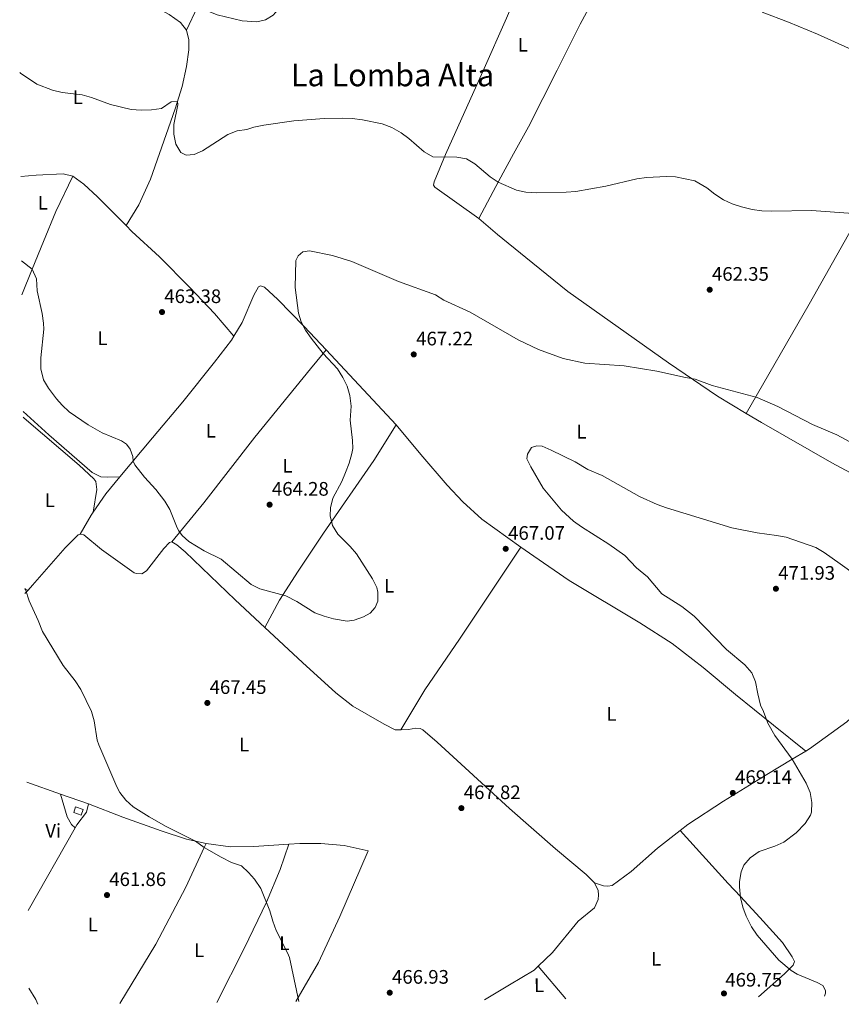
# Model space of a CAD drawing. Units: metres. Extents: x 570207 to 573655, y 4701026 to 4703374.
# Drawn here: x 570225 to 570645, y 4701026 to 4701531 of the extents above; entities that cross this region are included whole.
import ezdxf
from ezdxf.enums import TextEntityAlignment as Align

# ---------------------------------------------------------------- set-up
doc = ezdxf.new("R2010")
doc.units = ezdxf.units.M
doc.header["$MEASUREMENT"] = 0
for name, color, linetype, lineweight in [('Caseta-cabaña', 1, 'Continuous', 0), ('Cota de punto acotado terreno', 7, 'Continuous', 0), ('Curva de nivel intermedia', 30, 'Continuous', 0), ('Etiqueta de uso rústico', 92, 'Continuous', 0), ('Línea de cambio de uso (parcela vista)', 92, 'Continuous', 0), ('Pozo puntual', 7, 'Continuous', 0), ('Punto acotado terreno (símbolo)', 7, 'Continuous', 0), ('Texto de Área (paraje) menor', 7, 'Continuous', 0)]:
    doc.layers.add(name, color=color, linetype=linetype, lineweight=lineweight)
doc.styles.add('Style-Arial', font='arial.ttf')

# ---------------------------------------------------------------- blocks, each defined once
blk = doc.blocks.new('5PATER')
at = {"layer": 'Pozo puntual', "linetype": 'Continuous', "lineweight": 0}
h = blk.add_hatch(color=51, dxfattribs=at)
edge = h.paths.add_edge_path()
edge.add_ellipse((0, 0), major_axis=(-0.1095731443231308, -0.1110710700762829), ratio=0.9994222409660317, start_angle=0, end_angle=360)

msp = doc.modelspace()

# ---------------------------------------------------------------- linework, layer by layer
at = {"layer": 'Caseta-cabaña', "color": 1, "linetype": 'Continuous', "lineweight": 0}
msp.add_polyline3d([(570257.0599999996, 4701126.16, 466.2400000000052), (570256.0899999999, 4701123.26, 466.1600000000035), (570252.2800000003, 4701124.529999999, 466.2400000000052), (570253.2400000002, 4701127.42, 466.3099999999977)], close=True, dxfattribs=at)
msp.add_polyline3d([(570256.0899999999, 4701123.26, 466.1600000000035), (570252.2800000003, 4701124.529999999, 466.2400000000052), (570253.2400000002, 4701127.42, 466.3099999999977), (570257.0599999996, 4701126.16, 466.2400000000052), (570256.0899999999, 4701123.26, 466.1600000000035)], dxfattribs=at)
at = {"layer": 'Curva de nivel intermedia', "color": 30, "linetype": 'Continuous', "lineweight": 0, "flags": 128}
for points, elevation in [([(570224.5799999997, 4701503.539999999), (570224.9400000018, 4701503.230000001), (570233.3000000014, 4701497.520000001), (570241.4100000006, 4701494.489999999), (570246.260000001, 4701493.269999999), (570256.6400000012, 4701492.140000001), (570261.4400000002, 4701490.759999999), (570271.1200000007, 4701487.08), (570281.72, 4701484.560000001), (570286.7800000004, 4701484.16), (570292.0599999998, 4701484.369999998), (570297.2600000012, 4701485.05), (570302.1100000015, 4701488.439999999), (570305.4700000009, 4701488.779999998), (570305.6000000006, 4701486.92), (570303.5300000008, 4701476.939999999), (570303.5300000008, 4701471.909999999), (570304.6100000005, 4701466.8), (570307.1600000008, 4701462.509999998), (570309.9400000013, 4701461.259999999), (570314.0200000005, 4701461.46), (570318.1600000003, 4701463.409999999), (570331.1700000011, 4701471.739999999), (570336.0500000005, 4701473.720000001), (570341.0100000004, 4701474.33), (570344.5599999998, 4701475.470000001), (570349.6100000013, 4701476.519999999), (570364.9900000016, 4701478.779999998), (570380.4800000014, 4701479.930000001), (570389.9100000017, 4701480.180000001), (570394.9000000006, 4701479.909999999), (570400.2400000005, 4701479.25), (570410.2300000016, 4701477.210000001), (570415.12, 4701475.289999999), (570419.9600000014, 4701472.630000002), (570423.9700000014, 4701469.649999999), (570431.8200000012, 4701462.88), (570436.170000001, 4701460.4), (570448.4700000011, 4701460.230000001), (570453.400000002, 4701459.27), (570457.7300000016, 4701456.769999999), (570465.6399999995, 4701450.15), (570469.6800000007, 4701447.32), (570479.0100000005, 4701443.179999999), (570483.9099999999, 4701442.170000001), (570489.3500000003, 4701441.909999999), (570504.4800000003, 4701442.210000001), (570509.4700000016, 4701442.589999998), (570524.8200000004, 4701445.36), (570540.6200000009, 4701449.109999998), (570545.5800000008, 4701449.75), (570555.9800000011, 4701450.21), (570560.4300000013, 4701450.060000001), (570570.3400000001, 4701448.069999999), (570576.5899999995, 4701444.399999999), (570580.5800000015, 4701441.130000001), (570585.0400000007, 4701438.38), (570589.5900000016, 4701436.24), (570594.3300000001, 4701434.649999999), (570599.7000000012, 4701433.319999999), (570604.6600000011, 4701432.67), (570609.7900000009, 4701432.529999998), (570630.2000000003, 4701432.77), (570651.5900000011, 4701431.31)], 460.0000000000001), ([(570225.5499999998, 4701407.13), (570231.0400000017, 4701402.78), (570233.1400000005, 4701397.849999999), (570233.5200000005, 4701391.720000001), (570236.0700000009, 4701380.06), (570236.8600000021, 4701375.090000001), (570236.9699999995, 4701372.130000001), (570235.3600000001, 4701357.430000001), (570235.4900000019, 4701351.8), (570236.8399999997, 4701346.189999999), (570239.360000001, 4701341.869999999), (570243.4500000014, 4701336.369999998), (570246.27, 4701333.189999999), (570249.9900000015, 4701329.819999999), (570259.5899999995, 4701323.029999998), (570266.7700000011, 4701318.92), (570276.7199999999, 4701314.820000002), (570279.3200000017, 4701313.209999999), (570281.1200000009, 4701310.67), (570282.4700000009, 4701306.779999998), (570282.7700000005, 4701304.470000001), (570283.5900000008, 4701302.670000001), (570288.5300000005, 4701296.32), (570294.370000001, 4701289.970000001), (570299.0100000014, 4701283.989999999), (570301.4299999997, 4701279.659999999), (570305.1800000004, 4701270.32), (570306.0600000012, 4701268.759999998), (570307.8600000005, 4701266.369999999), (570311.1500000006, 4701263.309999999), (570319.0600000009, 4701258.609999998), (570327.8300000017, 4701254.349999998), (570343.1699999997, 4701241.349999999), (570347.6700000013, 4701239.16), (570360.9400000015, 4701235.439999999), (570366.4800000002, 4701232.609999998), (570375.8300000001, 4701226.86), (570380.5199999994, 4701225.13), (570385.3200000006, 4701223.8), (570392.3500000002, 4701222.609999998), (570395.8700000006, 4701222.990000002), (570400.720000001, 4701224.71), (570404.0900000016, 4701226.58), (570406.7000000001, 4701229.569999999), (570407.9699999996, 4701232.789999997), (570407.9699999996, 4701237.350000001), (570407.5899999997, 4701239.739999999), (570405.3400000011, 4701244.220000001), (570397.0300000008, 4701256.999999999), (570393.8000000009, 4701260.77), (570387.4599999996, 4701267.16), (570384.8400000001, 4701271.57), (570383.670000001, 4701276.449999999), (570383.860000001, 4701280.539999999), (570385.0500000002, 4701285.550000002), (570389.5300000017, 4701294.080000001), (570391.520000001, 4701298.67), (570393.4100000019, 4701303.5), (570394.7500000009, 4701308.439999999), (570395.2000000001, 4701310.980000001), (570395.0400000014, 4701315.09), (570393.9200000016, 4701325.409999999), (570394.3600000018, 4701332.589999998), (570393.6800000002, 4701338.119999998), (570392.4100000006, 4701342.83), (570390.1500000008, 4701347.289999999), (570387.3099999999, 4701351.8), (570380.020000001, 4701359.63), (570373.8000000005, 4701367.439999999), (570370.9599999995, 4701371.57), (570368.7100000009, 4701375.84), (570367.4400000013, 4701380.249999999), (570365.6300000009, 4701393.48), (570365.9999999997, 4701407.160000001), (570367.2699999993, 4701409.56), (570369.6600000008, 4701411.649999999), (570373.0200000004, 4701412.179999999), (570384.8500000011, 4701409.710000001), (570394.8, 4701406.66), (570418.6400000004, 4701396.51), (570437.4900000021, 4701389.720000001), (570441.8200000015, 4701386.960000002), (570455.2900000007, 4701380.77), (570479.9, 4701366.579999999), (570490.2900000014, 4701361.579999999), (570503.0300000019, 4701357.01), (570514.0400000003, 4701354.58), (570534.1700000003, 4701353.369999999), (570551.0100000001, 4701350.56), (570565.5700000001, 4701347.27), (570570.5099999999, 4701346.519999998), (570579.2500000016, 4701343.25), (570602.3700000001, 4701337.099999999), (570612.9900000016, 4701332.4), (570630.7200000011, 4701323.21), (570643.1300000009, 4701317.92), (570652.0600000004, 4701313.220000001)], 465.0000000000001), ([(570636.8800000013, 4701030.49), (570637.400000002, 4701032.06), (570637.3200000017, 4701033.4), (570635.9699999993, 4701035.939999999), (570633.1300000006, 4701037.439999999), (570622.86, 4701041.76), (570619.8400000002, 4701043.689999999), (570613.4800000011, 4701048.91), (570602.4200000014, 4701061.820000002), (570599.5000000001, 4701066.000000001), (570596.7900000011, 4701071.41), (570595.0000000007, 4701076.100000001), (570593.8200000006, 4701080.949999999), (570593.2800000019, 4701086.49), (570593.3400000001, 4701089.199999999), (570594.12, 4701094.130000001), (570595.5000000015, 4701097.499999999), (570598.7100000011, 4701101.320000002), (570603.4400000008, 4701104.499999999), (570611.4200000003, 4701107.230000001), (570615.9300000009, 4701109.399999999), (570622.2499999999, 4701114.119999999), (570626.9600000015, 4701118.9), (570629.7399999999, 4701123.119999998), (570630.2500000017, 4701124.739999999), (570630.2600000007, 4701129.739999999), (570629.4900000017, 4701134.829999999), (570627.4900000013, 4701139.5), (570620.3299999997, 4701151.840000001), (570611.4600000005, 4701164), (570607.7900000004, 4701170.320000002), (570605.62, 4701176.3), (570604.050000001, 4701179.439999999), (570602.6200000005, 4701185.34), (570601.5699999998, 4701191.470000001), (570599.6600000011, 4701196.090000001), (570596.0600000002, 4701200.21), (570586.6800000013, 4701208.06), (570570.0700000017, 4701225.019999998), (570563.7900000009, 4701230.019999999), (570553.5400000003, 4701236.59), (570546.1300000007, 4701245.189999999), (570540.5899999996, 4701249.890000002), (570534.53, 4701256.17), (570526.4200000009, 4701262.010000001), (570512.3900000006, 4701270.88), (570508.3200000003, 4701273.77), (570502.0900000009, 4701279.310000001), (570492.7099999998, 4701290.599999999), (570486.3500000008, 4701301.49), (570484.3300000002, 4701305.689999998), (570484.7000000012, 4701308.010000001), (570486.7900000011, 4701311.529999998), (570489.48, 4701312.349999999), (570492.1700000013, 4701312.13), (570496.7700000012, 4701310.149999999), (570509.1500000019, 4701304.069999999), (570515.6600000008, 4701300.259999999), (570522.9100000015, 4701297.050000002), (570542.0100000012, 4701286.460000001), (570551.1100000007, 4701282.300000002), (570555.8899999994, 4701280.58), (570589.4000000015, 4701270.34), (570602.3299999998, 4701267.730000001), (570612.2800000008, 4701266.470000001), (570617.1800000004, 4701265.52), (570632.400000002, 4701260.210000001), (570636.7000000002, 4701257.649999999), (570644.9400000013, 4701251.890000001), (570673.8400000001, 4701231.009999999)], 470), ([(570227.2400000019, 4701239.279999998), (570227.5999999995, 4701238.74), (570229.4000000011, 4701232.91), (570234.0500000003, 4701222.890000001), (570236.2899999999, 4701217.210000001), (570246.9200000004, 4701199.880000001), (570253.0300000014, 4701191.929999999), (570255.9100000003, 4701187.619999999), (570261.3000000016, 4701176.26), (570262.7000000008, 4701171.49), (570264.29, 4701161.539999999), (570265.0499999999, 4701159.220000001), (570274.3400000016, 4701137.689999999), (570275.8300000002, 4701134.849999999), (570278.9600000017, 4701130.899999999), (570282.7100000001, 4701127.54), (570290.9500000012, 4701122.31), (570299.6799999997, 4701117.470000001), (570314.6100000006, 4701109.789999999), (570319.1600000014, 4701106.619999998), (570327.8600000008, 4701101.679999999), (570333.0800000001, 4701099.01), (570338.1600000005, 4701097.220000001), (570341.8600000021, 4701093.86), (570344.9199999997, 4701090.359999999), (570348.0600000002, 4701085.569999999), (570352.7000000003, 4701074.210000001), (570354.2000000002, 4701068.83), (570355.9600000015, 4701064.149999999), (570361.8199999998, 4701052.690000001), (570362.7400000008, 4701050.300000001), (570367.5800000001, 4701027.71)], 465.0000000000001), ([(570233.790000001, 4701026.330000001), (570232.7800000006, 4701028.859999998), (570229.2900000016, 4701034.619999998)], 460.0000000000001)]:
    msp.add_lwpolyline(points, dxfattribs=dict(at, elevation=elevation))
at = {"layer": 'Línea de cambio de uso (parcela vista)', "color": 92, "linetype": 'Continuous', "lineweight": 0, "extrusion": (0.02823616113215695, 0.05925127661483943, 0.9978436778494068), "elevation": 295132.8094584615, "flags": 128}
msp.add_lwpolyline([(1507746.698785537, -4479864.963184396), (1507746.698785537, -4479878.218243808)], dxfattribs=at)
at = {"layer": 'Línea de cambio de uso (parcela vista)', "color": 92, "linetype": 'Continuous', "lineweight": 0, "extrusion": (-0.005195811343313586, 0.005566940724993655, 0.9999710059373967), "elevation": 23673.74221245273, "flags": 128}
msp.add_lwpolyline([(570376.257438585, 4701302.518876088), (570412.099033147, 4701264.11828105)], dxfattribs=at)
at = {"layer": 'Línea de cambio de uso (parcela vista)', "color": 92, "linetype": 'Continuous', "lineweight": 0, "extrusion": (0.08009105675691347, -0.007215765748183966, 0.9967614335196904), "elevation": 12214.51656044229, "flags": 128}
msp.add_lwpolyline([(4733483.79724877, -145600.2421439416), (4733493.76797394, -145605.8380835064), (4733503.023670812, -145612.3045025595)], dxfattribs=at)
at = {"layer": 'Línea de cambio de uso (parcela vista)', "color": 92, "linetype": 'Continuous', "lineweight": 0, "extrusion": (0.6777701024077233, -0.4361678929137467, 0.5919334907516273), "elevation": -1663763.917129261, "flags": 128}
msp.add_lwpolyline([(4261987.175356664, 1222480.836553222), (4261998.417472793, 1222481.667832331), (4262000.222426272, 1222481.580982275)], dxfattribs=at)
at = {"layer": 'Línea de cambio de uso (parcela vista)', "color": 92, "linetype": 'Continuous', "lineweight": 0, "extrusion": (-0.216788814970132, -0.6142349819534405, 0.7587608296746101), "elevation": -3010931.434504179, "flags": 128}
msp.add_lwpolyline([(-1026948.070979465, 3508058.638957031), (-1026947.701549135, 3508058.68501385), (-1026946.412980579, 3508058.823184311)], dxfattribs=at)
at = {"layer": 'Línea de cambio de uso (parcela vista)', "color": 92, "linetype": 'Continuous', "lineweight": 0, "extrusion": (-0.02968911760937755, -0.03136963368999155, 0.9990668157724649), "elevation": -163941.0622175808, "flags": 128}
msp.add_lwpolyline([(-2817406.491393643, 3802910.74390865), (-2817406.491393643, 3802913.059184011)], dxfattribs=at)
at = {"layer": 'Línea de cambio de uso (parcela vista)', "color": 92, "linetype": 'Continuous', "lineweight": 0, "extrusion": (-0.02259836896303536, 0.00791073238795464, 0.999713325925636), "elevation": 24766.02037021924, "flags": 128}
msp.add_lwpolyline([(-4625533.334982135, -1014744.508508187), (-4625533.334982134, -1014726.131508976)], dxfattribs=at)
at = {"layer": 'Línea de cambio de uso (parcela vista)', "color": 92, "linetype": 'Continuous', "lineweight": 0, "extrusion": (-0.02251949197479125, 0.007875496492759756, 0.9997153840149655), "elevation": 24645.35191205555, "flags": 128}
msp.add_lwpolyline([(-4625839.299099118, -1013333.358921149), (-4625839.299099118, -1013318.268937717)], dxfattribs=at)
at = {"layer": 'Línea de cambio de uso (parcela vista)', "color": 92, "linetype": 'Continuous', "lineweight": 0, "extrusion": (-0.02328645116376658, -0.04101513809926027, 0.9988871305802756), "elevation": -205633.4619495311, "flags": 128}
msp.add_lwpolyline([(-1825167.672973549, 4364829.736630724), (-1825167.672973549, 4364878.502008811)], dxfattribs=at)
at = {"layer": 'Línea de cambio de uso (parcela vista)', "color": 92, "linetype": 'Continuous', "lineweight": 0, "extrusion": (0.3282605282199206, -0.2152343725818654, 0.9197386533532607), "elevation": -824198.7860001455, "flags": 128}
msp.add_lwpolyline([(4244097.225748432, 1932362.20617063), (4244094.912903258, 1932361.856257902), (4244072.694451272, 1932358.404698851), (4244039.969754489, 1932354.971078523), (4244004.353374483, 1932353.671819025)], dxfattribs=at)
at = {"layer": 'Línea de cambio de uso (parcela vista)', "color": 92, "linetype": 'Continuous', "lineweight": 0, "extrusion": (-0.02395876837854706, 0.02820569695564257, 0.9993149734077987), "elevation": 119397.3888596062, "flags": 128}
msp.add_lwpolyline([(-3478240.467130252, -3211345.160235624), (-3478240.467130252, -3211367.047460208)], dxfattribs=at)
at = {"layer": 'Línea de cambio de uso (parcela vista)', "color": 92, "linetype": 'Continuous', "lineweight": 0}
for points in [[(570459.7100000001, 4701428.810000001, 461.6900000000023), (570437.2100000001, 4701444.710000001, 461.0399999999936), (570436.5300000003, 4701445.810000001, 460.9199999999983), (570436.8499999996, 4701447.560000001, 460.8600000000006), (570442.6299999999, 4701461.5, 459.929999999993), (570461.8200000003, 4701503.980000001, 457.7100000000065), (570473.9800000004, 4701531.380000001, 456.7200000000012), (570485.6500000004, 4701559.039999999, 456.4400000000023), (570491.9400000004, 4701573.859999999, 456.5899999999965), (570495.1399999997, 4701581.210000001, 457.179999999993), (570503.1900000004, 4701576.710000001, 457.0599999999977), (570516.9900000002, 4701569.66, 457.2100000000065), (570530.0899999999, 4701562.380000001, 457.7400000000052)], [(570530.0899999999, 4701562.380000001, 457.7400000000052), (570523.7800000003, 4701549.980000001, 457.679999999993), (570518.0800000001, 4701540.140000001, 457.679999999993), (570511.7199999997, 4701528.189999999, 457.6100000000006), (570499.9600000001, 4701504.66, 457.679999999993), (570485.29, 4701475.76, 458.7899999999936), (570477.4500000002, 4701461.930000001, 459.4700000000012), (570470.0899999999, 4701448.08, 459.929999999993), (570459.7100000001, 4701428.810000001, 461.6900000000023)], [(570315.6900000004, 4701537.210000001, 458.1900000000023), (570325.7199999997, 4701533.08, 458.1900000000023), (570338.5300000003, 4701529.960000001, 458), (570346.1299999999, 4701529.41, 457.7599999999948), (570350.4900000002, 4701530.4, 457.6300000000047), (570354.3799999999, 4701532.869999999, 457.4499999999971), (570359.2400000002, 4701538.289999999, 457.3300000000018), (570369.2400000002, 4701557.680000001, 456.5299999999989)], [(570310, 4701525.27, 459.0599999999977), (570306.9600000001, 4701529.09, 458.929999999993), (570301.1100000005, 4701533.289999999, 458.8399999999965), (570288.8600000005, 4701539.850000001, 459.0599999999977), (570273.6500000004, 4701548.99, 458.9600000000065)], [(570596.7699999996, 4701328.880000001, 465.6399999999995), (570629.0199999996, 4701384.83, 461.3099999999977), (570655.0999999996, 4701431.130000001, 460), (570655.9000000004, 4701432.550000001, 459.9600000000065), (570676.0599999996, 4701465.460000001, 459.5099999999948), (570693.9400000004, 4701494.060000001, 459.0800000000018), (570675.1900000004, 4701504.17, 458.9900000000052), (570633.2199999997, 4701523.060000001, 458.9900000000052), (570618.4100000003, 4701529.32, 459.1100000000006), (570604.9299999997, 4701534.4, 459.1399999999995)], [(570279.04, 4701425.140000001, 462.5500000000029), (570285.6200000001, 4701435.779999999, 462.0500000000029), (570291.5199999996, 4701448.880000001, 461.5299999999989), (570304.2599999999, 4701484.869999999, 460.1100000000006), (570307.8099999996, 4701496.27, 459.8000000000029), (570310.04, 4701506.539999999, 459.3600000000006), (570311.2599999999, 4701515.199999999, 459.2400000000052), (570311.2999999998, 4701520.189999999, 459.0899999999965), (570310, 4701525.27, 459.0599999999977)], [(570225.1200000001, 4701450.300000001, 463.9199999999983), (570233.0099999999, 4701451.01, 463.7200000000012), (570246.9100000003, 4701451.65, 463.3800000000047), (570251.8600000005, 4701450.4, 463.1900000000023)], [(570225.7199999997, 4701389.720000001, 465.3899999999995), (570231.04, 4701402.779999999, 465), (570236.8300000001, 4701417.01, 464.5800000000018), (570243.1699999999, 4701432.32, 463.9600000000065), (570251.8600000005, 4701450.4, 463.1900000000023)], [(570251.8600000005, 4701450.4, 463.1900000000023), (570257.4699999997, 4701446.350000001, 463.1300000000047), (570264.4000000004, 4701439.76, 462.820000000007), (570279.04, 4701425.140000001, 462.5500000000029)], [(570596.7699999996, 4701328.880000001, 465.6399999999995), (570582, 4701337.689999999, 465.25), (570556.9400000004, 4701354.800000001, 464.8000000000029), (570505.4000000004, 4701391.390000001, 463.0099999999948), (570483.7800000003, 4701408.789999999, 462.1900000000023), (570469.3700000001, 4701420.49, 461.9100000000035), (570459.7100000001, 4701428.810000001, 461.6900000000023)], [(570334.2800000003, 4701368.5, 463.3899999999995), (570324.3300000001, 4701380.15, 462.9400000000023), (570311.75, 4701393.369999999, 462.7899999999936), (570296.2699999996, 4701409.060000001, 462.570000000007), (570282.0499999998, 4701422.130000001, 462.4900000000052), (570279.04, 4701425.140000001, 462.5500000000029)], [(570334.2800000003, 4701368.5, 463.3899999999995), (570338.6100000005, 4701375.560000001, 463.1600000000035), (570344.5800000001, 4701389.470000001, 463.2299999999959), (570346.9699999997, 4701393.730000001, 463.4600000000065), (570347.9400000004, 4701394.25, 463.4600000000065), (570349.9600000001, 4701393.58, 463.6100000000006), (570356.7699999996, 4701387.310000001, 463.9100000000035), (570370.3099999996, 4701373.49, 465.0299999999989), (570381.54, 4701361.460000001, 465.1499999999942)], [(570275.8799999999, 4701296.439999999, 465.4799999999959), (570292.5999999996, 4701316.380000001, 464.2799999999989), (570308.0700000003, 4701334.859999999, 463.9100000000035), (570324.4199999999, 4701355.210000001, 463.5299999999989), (570333.0099999999, 4701366.430000001, 463.4600000000065), (570334.2800000003, 4701368.5, 463.3899999999995)], [(570302.5899999999, 4701263.08, 465.1000000000058), (570318.8700000001, 4701283.130000001, 464.6499999999942), (570345.0099999999, 4701316.800000001, 463.6100000000006), (570373.5499999998, 4701351.810000001, 464.3500000000058), (570380.0199999996, 4701359.630000001, 465), (570381.54, 4701361.460000001, 465.1499999999942)], [(570275.8799999999, 4701296.439999999, 465.4799999999959), (570269.6699999999, 4701296.210000001, 465.5500000000029), (570266.0800000001, 4701296.51, 466.0800000000018), (570261.7400000002, 4701298.600000001, 465.7799999999989), (570239.4500000002, 4701318.02, 465.6300000000047), (570226.3300000001, 4701329.850000001, 465.7299999999959)], [(570662.29, 4701291.99, 466.0800000000018), (570640.6399999997, 4701303.57, 466), (570604.5099999999, 4701324.25, 465.8500000000058), (570596.7699999996, 4701328.880000001, 465.6399999999995)], [(570226.3499999996, 4701327.060000001, 465.7700000000041), (570226.9299999997, 4701326.57, 465.7400000000052), (570255.0599999996, 4701302.439999999, 466.4799999999959), (570262.54, 4701295.5, 466.4100000000035), (570263.5099999999, 4701294, 466.4100000000035), (570264.1100000005, 4701289.960000001, 466.4100000000035), (570262.1799999997, 4701278.369999999, 466.4499999999971)], [(570350.0999999996, 4701219.24, 465.9199999999983), (570357.7199999997, 4701233.369999999, 465.0299999999989), (570367.2699999996, 4701248.109999999, 464.8800000000047), (570380.1900000004, 4701267.560000001, 465.0299999999989), (570405.9600000001, 4701304.730000001, 465.0299999999989), (570417.3799999999, 4701323.060000001, 465.5500000000029)], [(570417.3799999999, 4701323.060000001, 465.5500000000029), (570430.0999999996, 4701307.82, 466.070000000007), (570443.5700000003, 4701292.199999999, 466.070000000007), (570451.6500000004, 4701283.689999999, 466.75), (570461.3099999996, 4701274.720000001, 467.1199999999953), (570481.3600000005, 4701260.439999999, 467.5099999999948)], [(570228.8499999996, 4701238.41, 465.0899999999965), (570231.2100000001, 4701240.9, 465.25), (570247.8700000001, 4701260.130000001, 465.8500000000058), (570254.5899999999, 4701266.779999999, 465.8500000000058), (570255.4900000002, 4701267.16, 465.8500000000058)], [(570255.4900000002, 4701267.16, 465.8500000000058), (570257.5099999999, 4701266.789999999, 465.8500000000058), (570266.5599999996, 4701259.24, 465.6999999999971), (570283.1699999999, 4701247.369999999, 465.3300000000018), (570284.3600000005, 4701247, 465.3300000000018), (570287.2000000002, 4701246.850000001, 465.25), (570289.5899999999, 4701248.350000001, 465.25), (570298.4100000003, 4701259.789999999, 465.1000000000058), (570301.25, 4701262.859999999, 465.1000000000058), (570302.5899999999, 4701263.08, 465.1000000000058)], [(570302.5899999999, 4701263.08, 465.1000000000058), (570305.1299999999, 4701261.59, 465.1000000000058), (570309.3200000003, 4701258.08, 465.0299999999989), (570334.9100000003, 4701233.430000001, 465.3999999999942), (570350.0999999996, 4701219.24, 465.9199999999983)], [(570419.8700000001, 4701166.939999999, 466.820000000007), (570432.1200000001, 4701187.289999999, 466.3699999999953), (570449.8899999997, 4701213.32, 466.5200000000041), (570481.3600000005, 4701260.439999999, 467.5099999999948)], [(570481.3600000005, 4701260.439999999, 467.5099999999948), (570487.9400000004, 4701255.75, 467.6399999999995), (570505.9600000001, 4701243.359999999, 467.570000000007), (570542.1699999999, 4701221.630000001, 468.6199999999953), (570558.7699999996, 4701211.100000001, 468.4700000000012), (570574.7100000001, 4701198.779999999, 468.6199999999953), (570591.2400000002, 4701184.960000001, 469.3600000000006), (570610.7699999996, 4701169.350000001, 470.1100000000006), (570627.1900000004, 4701155.980000001, 470.3800000000047)], [(570627.1900000004, 4701155.980000001, 470.3800000000047), (570629.1699999999, 4701157.180000001, 470.4799999999959), (570648.2199999997, 4701170.949999999, 471.9799999999959), (570658.4600000001, 4701180.300000001, 473.3999999999942), (570665.4800000004, 4701186.810000001, 473.0299999999989), (570678.7800000003, 4701200.58, 472.0500000000029), (570691.9199999999, 4701215.800000001, 469.9600000000065), (570711.79, 4701237.460000001, 467.570000000007), (570728.9000000004, 4701255.640000001, 466.070000000007)], [(570350.0999999996, 4701219.24, 465.9199999999983), (570369.4800000004, 4701201.310000001, 466.070000000007), (570386.4600000001, 4701185.92, 466.5200000000041), (570395.29, 4701178.970000001, 466.75), (570411.2999999998, 4701169.720000001, 466.75), (570416.9800000004, 4701166.880000001, 466.820000000007), (570419.8700000001, 4701166.939999999, 466.820000000007)], [(570419.8700000001, 4701166.939999999, 466.820000000007), (570423.7800000003, 4701167.029999999, 466.820000000007), (570427.5199999996, 4701167.710000001, 466.820000000007), (570429.6900000004, 4701167.49, 466.820000000007), (570431.1100000005, 4701166.890000001, 466.820000000007), (570438.4400000004, 4701160.539999999, 466.6000000000058), (570475.4000000004, 4701126.550000001, 467.4199999999983), (570499.04, 4701106.01, 467.7899999999936), (570514.6799999997, 4701092.789999999, 468.2400000000052), (570519.0199999996, 4701088.529999999, 468.320000000007)], [(570562.9100000003, 4701115.369999999, 469.320000000007), (570566.7699999996, 4701118.4, 469.2899999999936), (570585.0800000001, 4701130.380000001, 469.0599999999977), (570607.3499999996, 4701144, 469.2899999999936), (570620.3300000001, 4701151.84, 470), (570627.1900000004, 4701155.980000001, 470.3800000000047)], [(570245.5700000003, 4701134, 463.3600000000006), (570248.8600000005, 4701122.42, 463.3600000000006), (570251.04, 4701118.380000001, 463.3600000000006), (570252.9500000002, 4701116.66, 463.1699999999983)], [(570252.9500000002, 4701116.66, 463.1699999999983), (570253.8300000001, 4701118.210000001, 463.2599999999948), (570258.8300000001, 4701124.710000001, 463.7799999999989), (570259.8099999996, 4701129.02, 463.7200000000012)], [(570259.8099999996, 4701129.02, 463.7200000000012), (570277.4500000002, 4701122.230000001, 464.320000000007), (570297.0499999998, 4701115.15, 464.6199999999953), (570309.9900000002, 4701110.970000001, 464.8399999999965), (570320.1600000003, 4701108.730000001, 465.1399999999995)], [(570519.0199999996, 4701088.529999999, 468.320000000007), (570523.5800000001, 4701086.970000001, 468.320000000007), (570525.9000000004, 4701086.890000001, 468.6199999999953), (570528.1399999997, 4701087.189999999, 468.6900000000023), (570537.7800000003, 4701094.300000001, 468.8399999999965), (570551.2999999998, 4701106.279999999, 469.4400000000023), (570562.9100000003, 4701115.369999999, 469.320000000007)], [(570603.0800000001, 4701030.140000001, 470.1699999999983), (570616.2999999998, 4701041.960000001, 471.1399999999995), (570620.7100000001, 4701046.300000001, 471.4400000000023), (570621.3799999999, 4701048.24, 471.4400000000023), (570620.3300000001, 4701050.640000001, 471.4400000000023), (570615.3200000003, 4701058.029999999, 471.070000000007), (570603.7199999997, 4701070.730000001, 470.320000000007), (570593.7199999997, 4701081.5, 470), (570587.4800000004, 4701088.220000001, 469.8000000000029), (570562.9100000003, 4701115.369999999, 469.320000000007)], [(570320.1600000003, 4701108.730000001, 465.1399999999995), (570332.6399999997, 4701107.02, 465.5099999999948), (570344.5300000003, 4701107.109999999, 466.0399999999936), (570362.4100000003, 4701108.32, 466.8300000000018)], [(570325.6200000001, 4701027.279999999, 464.1300000000047), (570339.7999999998, 4701055.17, 464.1300000000047), (570351, 4701078.66, 464.9600000000065), (570358.0099999999, 4701095.34, 466.4499999999971), (570362.4100000003, 4701108.32, 466.8300000000018)], [(570362.4100000003, 4701108.32, 466.8300000000018), (570368, 4701108.699999999, 467.0800000000018), (570378.8399999999, 4701108.710000001, 467.3099999999977), (570390.7300000004, 4701107.67, 467.6100000000006), (570403.1500000004, 4701104.91, 467.7599999999948), (570388.5199999996, 4701071.26, 466.3399999999965), (570377.7000000002, 4701047.77, 465.5899999999965), (570366, 4701027.689999999, 465.2599999999948)], [(570519.0199999996, 4701088.529999999, 468.320000000007), (570520.9699999997, 4701084.65, 468.3899999999995), (570521.1200000001, 4701082.33, 468.3899999999995), (570520.8200000003, 4701079.939999999, 468.3899999999995), (570519.0300000003, 4701075.67, 468.3899999999995), (570510.6600000003, 4701068.859999999, 469.2899999999936), (570497.5199999996, 4701052.779999999, 469.7400000000052), (570490.1900000004, 4701045.789999999, 469.679999999993)], [(570490.1900000004, 4701045.789999999, 469.679999999993), (570488.0300000003, 4701043.730000001, 469.6600000000035), (570475.4699999997, 4701036.310000001, 469.2100000000065), (570462.6200000001, 4701028.689999999, 469.2799999999989)]]:
    msp.add_polyline3d(points, dxfattribs=at)

# ---------------------------------------------------------------- block references
at = {"layer": 'Punto acotado terreno (símbolo)', "color": 7, "linetype": 'Continuous', "lineweight": 0, "xscale": 10, "yscale": 10, "zscale": 10}
for p in [(570578.0300000012, 4701392.260000001, 462.3500000000063), (570297.489999997, 4701380.83, 463.3800000000047), (570426.4300000002, 4701359.140000001, 467.2200000000016), (570352.5899999986, 4701282.189999999, 464.2799999999993), (570473.5299999998, 4701259.59, 467.070000000007), (570611.9400000012, 4701239.140000002, 471.9299999999935), (570320.6999999993, 4701180.67, 467.4499999999976), (570589.8599999998, 4701134.570000002, 469.1399999999995), (570450.8400000005, 4701126.790000001, 467.8200000000075), (570269.3000000012, 4701082.279999999, 461.860000000001), (570414.1299999976, 4701032.260000001, 466.9199999999983), (570585.3299999969, 4701031.890000002, 469.7500000000005)]:
    msp.add_blockref('5PATER', p, dxfattribs=at)

# ---------------------------------------------------------------- texts
at = {"layer": 'Cota de punto acotado terreno', "color": 7, "linetype": 'Continuous', "lineweight": 0, "style": 'Style-Arial'}
for s, p in [('462.35', (570579.1900000017, 4701396.869999999, 462.3500000000058)), ('463.38', (570298.6499999975, 4701385.439999999, 463.3800000000047)), ('467.22', (570427.6499999987, 4701363.750000001, 467.2200000000012)), ('464.28', (570353.7499999991, 4701286.800000001, 464.2799999999989)), ('467.07', (570474.7500000007, 4701264.2, 467.070000000007)), ('471.93', (570613.1000000016, 4701243.750000001, 471.929999999993)), ('467.45', (570321.86, 4701185.279999999, 467.4499999999971)), ('469.14', (570591.0200000004, 4701139.180000001, 469.1399999999995)), ('467.82', (570452.0500000002, 4701131.41, 467.820000000007)), ('461.86', (570270.4499999986, 4701086.890000001, 461.8600000000006)), ('466.93', (570415.2899999982, 4701036.88, 466.9199999999983)), ('469.75', (570585.989999999, 4701035.4, 469.75))]:
    msp.add_text(s, height=7.000000000000002, dxfattribs=at).set_placement(p)
at = {"layer": 'Etiqueta de uso rústico', "color": 92, "linetype": 'Continuous', "lineweight": 0, "style": 'Style-Arial'}
for s, p in [('L', (570482.2814203796, 4701517.70001, 457.2100000000065)), ('L', (570254.4114203799, 4701490.880010002, 460.1300000000047)), ('L', (570236.4614203791, 4701436.84001, 466.5099999999948)), ('L', (570267.0414203785, 4701367.390010001, 464.2299999999959)), ('L', (570322.5514203793, 4701320.03001, 463.9499999999971)), ('L', (570512.3014203805, 4701319.580010001, 468.4600000000065)), ('L', (570361.7614203811, 4701302.160010002, 464.1900000000023)), ('L', (570239.9514203782, 4701284.45001, 463.7899999999936)), ('L', (570413.8214203784, 4701240.700010001, 465.1900000000023)), ('L', (570527.6714203795, 4701175.00001, 468.0899999999965)), ('L', (570339.5714203803, 4701159.300010002, 467.1900000000023)), ('Vi', (570241.7289322173, 4701115.250010001, 460.6600000000035)), ('L', (570262.0414203784, 4701067.130010002, 461.4499999999971)), ('L', (570360.1414203783, 4701057.640010001, 464.9900000000052)), ('L', (570316.4814203785, 4701054.020010002, 463.1900000000023))]:
    msp.add_text(s, height=7.000000000000002, dxfattribs=at).set_placement(p, align=Align.MIDDLE_CENTER)
for p in [(570550.5586878238, 4701049.63131404, 470.1600000000035), (570490.5986878227, 4701036.081314044, 469.3300000000018)]:
    msp.add_text('L', height=7.000000000000002, rotation=0.3710100000000001, dxfattribs=at).set_placement(p, align=Align.MIDDLE_CENTER)
at = {"layer": 'Texto de Área (paraje) menor', "color": 7, "linetype": 'Continuous', "lineweight": 0, "style": 'Style-Arial'}
msp.add_text('La Lomba Alta', height=11.5, dxfattribs=at).set_placement((570415.57969672, 4701502.210010002, 458.8000000000029), align=Align.MIDDLE_CENTER)

doc.saveas('drawing.dxf')
